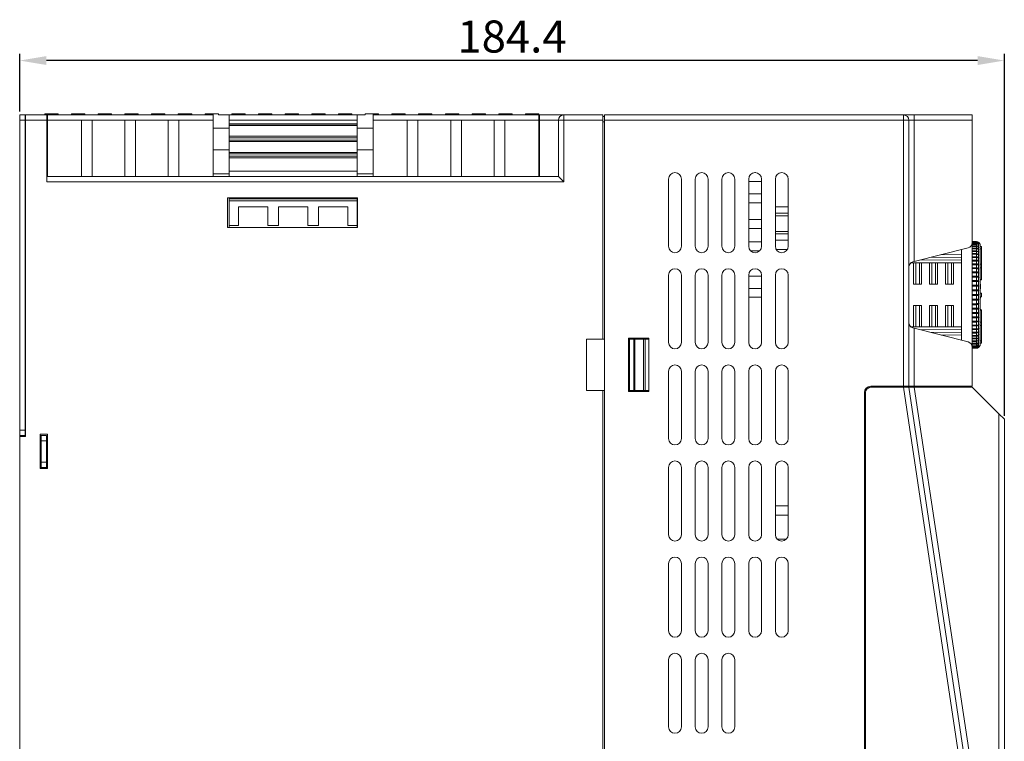
# Model space of a CAD drawing. Units: millimetres. Extents: x -1013 to 652, y 333 to 1502.
# Drawn here: x -152 to 33, y 855 to 990 of the extents above; entities that cross this region are included whole.
import ezdxf

# ---------------------------------------------------------------- set-up
doc = ezdxf.new("R2010")
doc.units = ezdxf.units.MM
doc.header["$LTSCALE"] = 23.1
doc.header["$MEASUREMENT"] = 0
doc.header["$PDSIZE"] = -5
doc.linetypes.add('CENTER2', pattern=[28.575, 19.05, -3.175, 3.175, -3.175])
doc.layers.get('0').update_dxf_attribs({"lineweight": 18})
doc.layers.add('标注线', color=1, linetype='Continuous', lineweight=15)
doc.dimstyles.new('ISO-25', dxfattribs={"dimtxt": 2.5, "dimasz": 2.5, "dimexe": 1.25, "dimexo": 0.625, "dimtad": 1, "dimdec": 1, "dimdsep": 46, "dimtxsty": 'Standard', "dimcen": 2.5, "dimclrd": 1, "dimclre": 1, "dimadec": 0, "dimazin": 0, "dimtfac": 1, "dimtdec": 1, "dimtmove": 0, "dimatfit": 3, "dimfxl": 0, "dimarcsym": 0})

# ---------------------------------------------------------------- blocks, each defined once
blk = doc.blocks.new('*D46')
at = {"layer": 'Defpoints', "color": 0}
for p in [(-151.8, 982.2), (-151.8, 972.01), (32.57, 915.01)]:
    blk.add_point(p, dxfattribs=at)
at = {"layer": '标注线', "color": 1, "linetype": 'CENTER2', "lineweight": -2}
for p, q in [((-151.8, 972.64), (-151.8, 983.45)), ((32.57, 915.64), (32.57, 983.45)), ((27.57, 982.2), (-146.8, 982.2))]:
    blk.add_line(p, q, dxfattribs=at)
at = {"layer": '标注线', "color": 1}
for points in [[(-146.8, 983.03), (-146.8, 981.37), (-151.8, 982.2)], [(27.57, 981.37), (27.57, 983.03), (32.57, 982.2)]]:
    blk.add_solid(points, dxfattribs=at)
at = {"layer": '标注线', "color": 0, "insert": (-59.62, 985.92), "char_height": 6, "attachment_point": 5}
blk.add_mtext('184.4', dxfattribs=at)

msp = doc.modelspace()

# ---------------------------------------------------------------- linework, layer by layer
at = {"lineweight": 15}
for p, q in [((-151.8, 971.01), (-151.8, 972.01)), ((-150.8, 972.01), (-151.8, 972.01)), ((-150.8, 971.01), (-150.8, 972.01)), ((-150.8, 972.01), (-150.7, 972.01)), ((-146.75, 972.01), (-150.7, 972.01)), ((-150.7, 971.01), (-150.7, 972.01)), ((-146.6, 972.21), (-147.1, 972.21)), ((-147.1, 972.21), (-147.1, 972.01)), ((-146.75, 971.01), (-146.75, 972.01)), ((-146.6, 972.21), (-146.6, 972.01)), ((-146.6, 972.21), (-144.6, 972.21)), ((-146.6, 971.01), (-146.6, 972.01)), ((-146.6, 972.01), (-144.6, 972.01)), ((-144.6, 972.21), (-144.6, 972.01)), ((-144.6, 972.01), (-142.1, 972.01)), ((-142.1, 972.21), (-142.1, 972.01)), ((-142.1, 972.21), (-139.6, 972.21)), ((-142.1, 972.01), (-139.6, 972.01)), ((-139.6, 972.21), (-139.6, 972.01)), ((-139.6, 972.01), (-137.1, 972.01)), ((-137.11, 972.21), (-137.1, 972.21)), ((-137.1, 972.21), (-134.6, 972.21)), ((-137.1, 972.21), (-137.1, 972.01)), ((-137.1, 972.01), (-134.6, 972.01)), ((-134.6, 972.21), (-134.6, 972.01)), ((-134.6, 972.01), (-132.1, 972.01)), ((-132.1, 972.21), (-129.6, 972.21)), ((-132.1, 972.21), (-132.1, 972.01)), ((-132.1, 972.01), (-129.6, 972.01)), ((-129.6, 972.21), (-129.6, 972.01)), ((-129.6, 972.01), (-127.1, 972.01)), ((-127.1, 972.21), (-127.1, 972.01)), ((-127.1, 972.21), (-124.6, 972.21)), ((-127.1, 972.01), (-124.6, 972.01)), ((-124.6, 972.21), (-124.6, 972.01)), ((-124.6, 972.01), (-122.1, 972.01)), ((-122.1, 972.21), (-119.6, 972.21)), ((-122.1, 972.21), (-122.1, 972.01)), ((-122.1, 972.01), (-119.6, 972.01)), ((-119.6, 972.21), (-119.6, 972.01)), ((-119.6, 972.01), (-117.1, 972.01)), ((-117.1, 972.21), (-117.1, 972.01)), ((-117.1, 972.21), (-115.6, 972.21)), ((-117.1, 972.01), (-115.6, 972.01)), ((-115.6, 972.21), (-115.6, 972.01)), ((-114.6, 972.21), (-115.6, 972.21)), ((-115.6, 971.01), (-115.6, 972.01)), ((-114.6, 972.01), (-114.6, 972.21)), ((-114.6, 972.01), (-112.6, 972.01)), ((-112.6, 971.01), (-112.6, 972.01)), ((-88.6, 972.01), (-112.6, 972.01)), ((-109.6, 972.21), (-112.1, 972.21)), ((-112.1, 972.21), (-112.1, 972.01)), ((-109.6, 972.01), (-109.6, 972.21)), ((-104.6, 972.21), (-107.1, 972.21)), ((-107.1, 972.21), (-107.1, 972.01)), ((-104.6, 972.01), (-104.6, 972.21)), ((-99.6, 972.21), (-102.1, 972.21)), ((-102.1, 972.21), (-102.1, 972.01)), ((-99.6, 972.01), (-99.6, 972.21)), ((-94.6, 972.21), (-97.1, 972.21)), ((-97.1, 972.21), (-97.1, 972.01)), ((-94.6, 972.01), (-94.6, 972.21)), ((-89.6, 972.21), (-92.1, 972.21)), ((-92.1, 972.21), (-92.1, 972.01)), ((-89.6, 972.01), (-89.6, 972.21)), ((-88.6, 972.01), (-88.6, 971.01)), ((-88.6, 972.01), (-87.1, 972.01)), ((-85.6, 972.21), (-87.1, 972.21)), ((-87.1, 972.21), (-87.1, 972.01)), ((-85.6, 972.21), (-85.6, 972.01)), ((-85.6, 972.21), (-84.6, 972.21)), ((-85.6, 971.01), (-85.6, 972.01)), ((-85.6, 972.01), (-84.6, 972.01)), ((-84.6, 972.21), (-84.6, 972.01)), ((-84.6, 972.01), (-82.1, 972.01)), ((-82.1, 972.21), (-79.6, 972.21)), ((-82.1, 972.21), (-82.1, 972.01)), ((-82.1, 972.01), (-79.6, 972.01)), ((-79.6, 972.21), (-79.6, 972.01)), ((-79.6, 972.01), (-77.1, 972.01)), ((-77.1, 972.21), (-74.6, 972.21)), ((-77.1, 972.21), (-77.1, 972.01)), ((-77.1, 972.01), (-74.6, 972.01)), ((-74.6, 972.21), (-74.6, 972.01)), ((-74.6, 972.01), (-72.1, 972.01)), ((-72.1, 972.21), (-72.1, 972.01)), ((-72.1, 972.21), (-69.6, 972.21)), ((-72.1, 972.01), (-69.6, 972.01)), ((-69.6, 972.21), (-69.6, 972.01)), ((-69.6, 972.01), (-67.1, 972.01)), ((-67.1, 972.21), (-64.6, 972.21)), ((-67.1, 972.21), (-67.1, 972.01)), ((-67.1, 972.01), (-64.6, 972.01)), ((-64.6, 972.21), (-64.6, 972.01)), ((-64.6, 972.01), (-62.1, 972.01)), ((-62.1, 972.21), (-62.1, 972.01)), ((-62.1, 972.21), (-59.6, 972.21)), ((-62.1, 972.01), (-59.6, 972.01)), ((-59.6, 972.21), (-59.6, 972.01)), ((-59.6, 972.01), (-57.1, 972.01)), ((-57.1, 972.21), (-57.1, 972.01)), ((-57.1, 972.21), (-54.6, 972.21)), ((-57.1, 972.01), (-54.6, 972.01)), ((-54.6, 972.21), (-54.6, 972.01)), ((-54.6, 972.01), (-54.6, 971.01)), ((-54.6, 972.01), (-54.45, 972.01)), ((-54.45, 972.01), (-49.94, 972.01)), ((-54.45, 971.01), (-54.45, 972.01)), ((-49.94, 972.01), (-42.6, 972.01)), ((-49.94, 971.01), (-49.94, 972.01)), ((-42.6, 972.01), (-42.6, 971.01)), ((-42.6, 971.71), (-42.3, 971.71)), ((13.7, 972.01), (-42.3, 972.01)), ((-42.3, 972.01), (-42.3, 971.01)), ((13.7, 972.01), (15.7, 972.01)), ((13.7, 972.01), (13.7, 971.01)), ((26.57, 972.01), (15.7, 972.01)), ((15.7, 972.01), (15.7, 971.01)), ((26.57, 972.01), (26.57, 971.01)), ((-151.8, 913.01), (-151.8, 971.01)), ((-150.8, 971.01), (-151.8, 971.01)), ((-150.8, 913.01), (-150.8, 971.01)), ((-150.7, 911.81), (-150.7, 971.01)), ((-146.75, 971.01), (-150.7, 971.01)), ((-146.75, 959.51), (-146.75, 971.01)), ((-146.6, 970.34), (-146.75, 970.34)), ((-146.6, 960.51), (-146.6, 971.01)), ((-146.6, 971.01), (-140.23, 971.01)), ((-140.23, 971.01), (-138.23, 971.01)), ((-140.23, 971.01), (-140.23, 960.51)), ((-138.23, 960.51), (-138.23, 971.01)), ((-138.23, 971.01), (-132.1, 971.01)), ((-132.1, 971.01), (-130.1, 971.01)), ((-132.1, 971.01), (-132.1, 960.51)), ((-130.1, 960.51), (-130.1, 971.01)), ((-130.1, 971.01), (-123.98, 971.01)), ((-123.98, 971.01), (-121.98, 971.01)), ((-123.98, 971.01), (-123.98, 960.51)), ((-121.98, 960.51), (-121.98, 971.01)), ((-121.98, 971.01), (-115.6, 971.01)), ((-115.6, 971.01), (-115.6, 960.51)), ((-112.6, 971.01), (-112.6, 970.33)), ((-88.6, 971.01), (-112.6, 971.01)), ((-112.6, 970.31), (-112.6, 970.33)), ((-112.6, 970.33), (-88.6, 970.33)), ((-112.6, 970.01), (-112.6, 970.31)), ((-88.6, 970.31), (-112.6, 970.31)), ((-112.6, 968.01), (-112.6, 970.01)), ((-88.6, 970.01), (-112.6, 970.01)), ((-88.6, 970.33), (-88.6, 971.01)), ((-88.6, 970.33), (-88.6, 970.31)), ((-88.6, 970.31), (-88.6, 970.01)), ((-88.6, 970.01), (-88.6, 968.01)), ((-85.6, 960.51), (-85.6, 971.01)), ((-85.6, 971.01), (-79.23, 971.01)), ((-79.23, 971.01), (-79.23, 960.51)), ((-79.23, 971.01), (-77.23, 971.01)), ((-77.23, 960.51), (-77.23, 971.01)), ((-77.23, 971.01), (-71.1, 971.01)), ((-71.1, 971.01), (-71.1, 960.51)), ((-71.1, 971.01), (-69.1, 971.01)), ((-69.1, 960.51), (-69.1, 971.01)), ((-69.1, 971.01), (-62.98, 971.01)), ((-62.98, 971.01), (-62.98, 960.51)), ((-62.98, 971.01), (-60.98, 971.01)), ((-60.98, 971.01), (-60.98, 960.51)), ((-60.98, 971.01), (-54.6, 971.01)), ((-54.6, 971.01), (-54.6, 960.51)), ((-54.6, 970.31), (-54.45, 970.31)), ((-54.45, 960.51), (-54.45, 971.01)), ((-54.45, 971.01), (-50.94, 971.01)), ((-50.94, 971.01), (-50.94, 960.51)), ((-50.94, 971.01), (-49.94, 971.01)), ((-49.94, 971.01), (-42.6, 971.01)), ((-49.94, 971.01), (-49.94, 959.51)), ((-42.6, 930.01), (-42.6, 971.01)), ((-42.3, 970.71), (-42.6, 970.71)), ((-42.3, 971.01), (-42.3, 723.01)), ((13.7, 971.01), (-42.3, 971.01)), ((14.7, 971.01), (13.7, 971.01)), ((13.7, 921.21), (13.7, 971.01)), ((14.7, 921.21), (14.7, 971.01)), ((14.7, 971.01), (15.7, 971.01)), ((15.7, 971.01), (26.57, 971.01)), ((15.7, 971.01), (15.7, 944.56)), ((26.57, 971.01), (26.57, 948.09)), ((-150.8, 969.51), (-150.7, 969.51)), ((-112.6, 969.51), (-115.6, 969.51)), ((-112.6, 967.71), (-112.6, 968.01)), ((-88.6, 968.01), (-112.6, 968.01)), ((-85.6, 969.51), (-88.6, 969.51)), ((-88.6, 968.01), (-88.6, 967.71)), ((-112.6, 967.31), (-112.6, 967.71)), ((-88.6, 967.71), (-112.6, 967.71)), ((-112.6, 967.01), (-112.6, 967.31)), ((-88.6, 967.31), (-112.6, 967.31)), ((-112.6, 965.01), (-112.6, 967.01)), ((-88.6, 967.01), (-112.6, 967.01)), ((-88.6, 967.71), (-88.6, 967.31)), ((-88.6, 967.31), (-88.6, 967.01)), ((-88.6, 967.01), (-88.6, 965.01)), ((-115.6, 965.51), (-112.6, 965.51)), ((-112.6, 965.51), (-115.6, 965.51)), ((-112.6, 964.71), (-112.6, 965.01)), ((-88.6, 965.01), (-112.6, 965.01)), ((-112.6, 964.31), (-112.6, 964.71)), ((-88.6, 964.71), (-112.6, 964.71)), ((-112.6, 964.01), (-112.6, 964.31)), ((-88.6, 964.31), (-112.6, 964.31)), ((-88.6, 965.51), (-85.6, 965.51)), ((-85.6, 965.51), (-88.6, 965.51)), ((-88.6, 965.01), (-88.6, 964.71)), ((-88.6, 964.71), (-88.6, 964.31)), ((-88.6, 964.31), (-88.6, 964.01)), ((-112.6, 961.51), (-112.6, 964.01)), ((-88.6, 964.01), (-112.6, 964.01)), ((-88.6, 964.01), (-88.6, 961.51)), ((-115.6, 961.01), (-112.6, 961.01)), ((-112.6, 960.51), (-112.6, 961.51)), ((-88.6, 961.51), (-112.6, 961.51)), ((-88.6, 961.51), (-88.6, 960.51)), ((-88.6, 961.01), (-85.6, 961.01)), ((-14.05, 961.21), (-14.16, 961.21)), ((-146.75, 960.51), (-50.94, 960.51)), ((-146.75, 959.51), (-49.94, 959.51)), ((-50.94, 960.51), (-49.94, 959.51)), ((-30.3, 947.41), (-30.3, 960.01)), ((-27.9, 960.01), (-27.9, 947.41)), ((-25.3, 947.41), (-25.3, 960.01)), ((-22.9, 960.01), (-22.9, 947.41)), ((-20.3, 947.41), (-20.3, 960.01)), ((-17.9, 960.01), (-17.9, 947.41)), ((-15.3, 947.41), (-15.3, 960.01)), ((-12.9, 959.53), (-15.3, 959.53)), ((-12.9, 960.01), (-12.9, 947.41)), ((-10.3, 947.41), (-10.3, 960.01)), ((-7.9, 960.01), (-7.9, 947.41)), ((-12.9, 957.27), (-15.3, 957.27)), ((-112.9, 950.91), (-112.9, 956.46)), ((-112.9, 956.46), (-88.58, 956.46)), ((-112.6, 956.31), (-112.6, 956.46)), ((-112.6, 955.9), (-112.6, 956.31)), ((-88.6, 956.31), (-112.6, 956.31)), ((-112.6, 951.31), (-112.6, 955.9)), ((-88.6, 955.9), (-112.6, 955.9)), ((-88.6, 956.46), (-88.6, 956.31)), ((-88.6, 955.9), (-88.6, 956.31)), ((-88.6, 951.31), (-88.6, 955.9)), ((-88.58, 956.46), (-88.58, 950.91)), ((-12.9, 955.57), (-15.3, 955.57)), ((-110.85, 951.31), (-110.85, 954.81)), ((-110.85, 954.81), (-105.35, 954.81)), ((-105.35, 954.81), (-105.35, 951.31)), ((-103.35, 951.31), (-103.35, 954.81)), ((-103.35, 954.81), (-97.85, 954.81)), ((-97.85, 954.81), (-97.85, 951.31)), ((-95.85, 951.31), (-95.85, 954.81)), ((-95.85, 954.81), (-90.35, 954.81)), ((-90.35, 954.81), (-90.35, 951.31)), ((-10.3, 953.59), (-7.9, 953.59)), ((-10.3, 953.59), (-7.9, 953.59)), ((-10.06, 954.81), (-7.9, 954.81)), ((-12.9, 952.45), (-15.3, 952.45)), ((-7.9, 953.1), (-10.3, 953.1)), ((-7.9, 953.1), (-10.3, 953.1)), ((-88.58, 950.91), (-112.9, 950.91)), ((-112.6, 950.91), (-112.6, 951.31)), ((-110.85, 951.31), (-112.6, 951.31)), ((-103.35, 951.31), (-105.35, 951.31)), ((-95.85, 951.31), (-97.85, 951.31)), ((-88.6, 951.31), (-90.35, 951.31)), ((-88.6, 950.91), (-88.6, 951.31)), ((-12.9, 950.77), (-15.3, 950.77)), ((-10.3, 950.21), (-7.9, 950.21)), ((-10.3, 950.21), (-7.9, 950.21)), ((-10.3, 949.73), (-7.9, 949.73)), ((-10.3, 949.73), (-7.9, 949.73)), ((-12.9, 948.28), (-15.3, 948.28)), ((-10.06, 948.56), (-7.9, 948.56)), ((27.36, 948.31), (26.57, 948.31)), ((26.57, 948.28), (27.36, 948.28)), ((27.36, 948.26), (26.57, 948.26)), ((26.57, 948.18), (27.36, 948.18)), ((27.36, 948.14), (26.57, 948.14)), ((26.57, 948.09), (26.57, 928.53)), ((26.57, 948), (27.36, 948)), ((27.36, 947.95), (26.57, 947.95)), ((26.57, 947.74), (27.36, 947.74)), ((27.36, 947.67), (26.57, 947.67)), ((27.36, 948.31), (27.36, 948.28)), ((27.36, 948.26), (27.36, 948.18)), ((27.36, 948.14), (27.36, 948)), ((27.36, 947.95), (27.36, 947.74)), ((27.36, 947.67), (27.36, 947.42)), ((27.76, 948.11), (27.71, 948.17)), ((27.71, 948.17), (27.71, 948.14)), ((27.71, 948.14), (27.76, 948.08)), ((27.76, 948.07), (27.71, 948.12)), ((27.71, 948.12), (27.71, 948.03)), ((27.71, 948.03), (27.76, 947.98)), ((27.76, 947.95), (27.71, 948)), ((27.71, 948), (27.71, 947.86)), ((27.71, 947.86), (27.76, 947.8)), ((27.76, 947.75), (27.71, 947.8)), ((27.76, 947.8), (27.71, 947.8)), ((27.71, 947.8), (27.71, 947.61)), ((27.76, 947.98), (27.73, 947.98)), ((27.76, 948.08), (27.75, 948.08)), ((28.07, 947.81), (27.77, 948.11)), ((28.07, 947.81), (28.07, 947.35)), ((-13.24, 946.58), (-14.97, 946.58)), ((-8.07, 946.81), (-10.05, 946.81)), ((15.7, 944.56), (25.81, 947.12)), ((24.57, 945.81), (20.76, 945.85)), ((24.57, 946.81), (24.57, 929.82)), ((26.57, 947.42), (27.36, 947.42)), ((27.36, 947.33), (26.57, 947.33)), ((26.57, 947.02), (27.36, 947.02)), ((27.36, 946.92), (26.57, 946.92)), ((26.57, 946.56), (27.36, 946.56)), ((27.36, 946.45), (26.57, 946.45)), ((26.57, 946.04), (27.36, 946.04)), ((27.36, 945.91), (26.57, 945.91)), ((27.36, 947.33), (27.36, 947.02)), ((27.36, 946.92), (27.36, 946.56)), ((27.36, 946.45), (27.36, 946.04)), ((27.36, 945.91), (27.36, 945.45)), ((27.76, 945.88), (27.53, 945.88)), ((27.76, 946.4), (27.59, 946.4)), ((27.76, 946.85), (27.64, 946.85)), ((27.76, 947.24), (27.67, 947.24)), ((27.76, 947.56), (27.69, 947.56)), ((27.71, 947.61), (27.76, 947.56)), ((27.76, 947.49), (27.71, 947.54)), ((27.71, 947.54), (27.71, 947.28)), ((27.71, 947.28), (27.76, 947.24)), ((27.76, 947.15), (27.71, 947.2)), ((27.71, 947.2), (27.71, 946.9)), ((27.71, 946.9), (27.76, 946.85)), ((27.76, 946.75), (27.71, 946.8)), ((27.71, 946.8), (27.71, 946.44)), ((27.71, 946.44), (27.76, 946.4)), ((27.76, 946.28), (27.71, 946.33)), ((27.71, 946.33), (27.71, 945.92)), ((27.71, 945.92), (27.76, 945.88)), ((28.32, 947.36), (28.07, 947.36)), ((28.07, 947.35), (28.07, 943.9)), ((28.07, 946.91), (28.32, 946.91)), ((28.32, 946.91), (28.32, 947.36)), ((28.32, 944.04), (28.32, 946.91)), ((15.57, 944.31), (15.07, 944.31)), ((15.45, 944.5), (15.7, 944.56)), ((15.57, 944.31), (15.97, 944.31)), ((15.57, 944.31), (15.57, 940.31)), ((15.97, 944.31), (16.67, 944.31)), ((15.97, 944.31), (15.97, 940.31)), ((16.67, 944.31), (17.07, 944.31)), ((16.67, 940.31), (16.67, 944.31)), ((24.57, 944.81), (16.94, 944.88)), ((18.57, 944.31), (17.07, 944.31)), ((17.07, 940.31), (17.07, 944.31)), ((18.57, 944.31), (18.97, 944.31)), ((18.57, 944.31), (18.57, 940.31)), ((24.57, 945.31), (18.85, 945.36)), ((18.97, 944.31), (19.67, 944.31)), ((18.97, 944.31), (18.97, 940.31)), ((19.67, 944.31), (20.07, 944.31)), ((19.67, 940.31), (19.67, 944.31)), ((21.57, 944.31), (20.07, 944.31)), ((20.07, 940.31), (20.07, 944.31)), ((21.57, 944.31), (21.97, 944.31)), ((21.57, 944.31), (21.57, 940.31)), ((21.97, 944.31), (22.67, 944.31)), ((21.97, 940.31), (21.97, 944.31)), ((23.07, 944.31), (22.67, 944.31)), ((22.67, 944.31), (22.67, 940.31)), ((24.57, 944.31), (23.07, 944.31)), ((23.07, 944.31), (23.07, 940.31)), ((26.57, 945.45), (27.36, 945.45)), ((27.36, 945.31), (26.57, 945.31)), ((26.57, 944.82), (27.36, 944.82)), ((27.76, 944.69), (26.57, 944.69)), ((27.36, 944.66), (26.57, 944.66)), ((26.57, 944.13), (27.36, 944.13)), ((27.76, 944.02), (26.57, 944.02)), ((27.76, 945.31), (27.36, 945.31)), ((27.36, 945.31), (27.36, 944.82)), ((27.36, 944.66), (27.36, 944.13)), ((27.76, 945.76), (27.71, 945.8)), ((27.71, 945.8), (27.71, 945.35)), ((27.71, 945.35), (27.76, 945.31)), ((27.76, 945.17), (27.71, 945.21)), ((27.71, 945.21), (27.71, 944.72)), ((27.71, 944.72), (27.76, 944.69)), ((27.76, 944.53), (27.71, 944.57)), ((27.71, 944.57), (27.71, 944.05)), ((27.71, 944.05), (27.76, 944.02)), ((28.32, 944.04), (28.07, 944.04)), ((28.32, 943.41), (28.32, 944.04)), ((27.36, 943.97), (26.57, 943.97)), ((26.57, 943.4), (27.36, 943.4)), ((27.76, 943.3), (26.57, 943.3)), ((27.36, 943.23), (26.57, 943.23)), ((26.57, 942.63), (27.36, 942.63)), ((27.76, 942.54), (26.57, 942.54)), ((27.36, 942.45), (26.57, 942.45)), ((27.36, 943.97), (27.36, 943.4)), ((27.36, 943.23), (27.36, 942.63)), ((27.36, 942.45), (27.36, 941.83)), ((27.76, 943.85), (27.71, 943.88)), ((27.71, 943.88), (27.71, 943.33)), ((27.71, 943.33), (27.76, 943.3)), ((27.76, 943.13), (27.71, 943.15)), ((27.71, 943.15), (27.71, 942.57)), ((27.71, 942.57), (27.76, 942.54)), ((27.76, 942.36), (27.71, 942.39)), ((27.71, 942.39), (27.71, 941.78)), ((28.07, 943.9), (28.07, 938.31)), ((28.07, 943.41), (28.32, 943.41)), ((28.32, 941.17), (28.32, 943.41)), ((-30.3, 929.41), (-30.3, 942.01)), ((-27.9, 942.01), (-27.9, 929.41)), ((-25.3, 929.41), (-25.3, 942.01)), ((-22.9, 942.01), (-22.9, 929.41)), ((-20.3, 929.41), (-20.3, 942.01)), ((-17.9, 942.01), (-17.9, 929.41)), ((-15.3, 929.41), (-15.3, 942.01)), ((-12.9, 941.81), (-15.3, 941.81)), ((-12.9, 942.01), (-12.9, 929.41)), ((-10.3, 929.41), (-10.3, 942.01)), ((-7.9, 942.01), (-7.9, 929.41)), ((15.57, 940.31), (15.97, 940.31)), ((15.97, 940.31), (16.67, 940.31)), ((17.07, 940.31), (16.67, 940.31)), ((18.57, 940.31), (18.97, 940.31)), ((18.97, 940.31), (19.67, 940.31)), ((20.07, 940.31), (19.67, 940.31)), ((21.57, 940.31), (21.97, 940.31)), ((22.67, 940.31), (21.97, 940.31)), ((22.67, 940.31), (23.07, 940.31)), ((26.57, 941.83), (27.36, 941.83)), ((27.76, 941.76), (26.57, 941.76)), ((27.36, 941.64), (26.57, 941.64)), ((26.57, 941), (27.36, 941)), ((27.76, 940.95), (26.57, 940.95)), ((27.36, 940.8), (26.57, 940.8)), ((27.36, 941.64), (27.36, 941)), ((27.36, 940.8), (27.36, 940.15)), ((27.71, 941.78), (27.76, 941.76)), ((27.76, 941.57), (27.71, 941.59)), ((27.71, 941.59), (27.71, 940.96)), ((27.71, 940.96), (27.76, 940.95)), ((27.76, 940.75), (27.71, 940.77)), ((27.71, 940.77), (27.71, 940.12)), ((28.32, 941.17), (28.07, 941.17)), ((28.32, 941.11), (28.07, 941.11)), ((28.08, 941.08), (28.08, 941.11)), ((28.08, 940.33), (28.08, 939.45)), ((28.32, 941.11), (28.32, 941.17)), ((-12.9, 939.52), (-15.3, 939.52)), ((26.57, 940.15), (27.36, 940.15)), ((27.76, 940.11), (26.57, 940.11)), ((27.36, 939.95), (26.57, 939.95)), ((27.36, 939.28), (26.57, 939.28)), ((27.76, 939.27), (26.57, 939.27)), ((26.57, 939.08), (27.36, 939.08)), ((27.36, 939.95), (27.36, 939.28)), ((27.36, 939.08), (27.36, 938.41)), ((27.71, 940.12), (27.76, 940.11)), ((27.76, 939.92), (27.71, 939.92)), ((27.71, 939.92), (27.71, 939.27)), ((27.71, 939.27), (27.76, 939.27)), ((27.76, 939.07), (27.71, 939.07)), ((27.71, 939.07), (27.71, 938.41)), ((28.32, 938.66), (28.07, 938.66)), ((28.32, 938.66), (28.32, 937.96)), ((-12.9, 937.87), (-15.3, 937.87)), ((26.57, 938.41), (27.36, 938.41)), ((27.36, 938.21), (26.57, 938.21)), ((27.36, 937.54), (26.57, 937.54)), ((26.57, 937.36), (27.76, 937.36)), ((26.57, 937.34), (27.36, 937.34)), ((26.57, 936.67), (27.36, 936.67)), ((27.36, 938.41), (27.71, 938.41)), ((27.71, 938.21), (27.36, 938.21)), ((27.36, 938.21), (27.36, 937.54)), ((27.36, 937.34), (27.36, 936.67)), ((27.71, 938.41), (27.76, 938.41)), ((27.76, 938.21), (27.71, 938.21)), ((27.71, 938.21), (27.71, 937.55)), ((27.71, 937.55), (27.76, 937.56)), ((27.76, 937.36), (27.71, 937.35)), ((27.71, 937.35), (27.71, 936.7)), ((27.71, 936.7), (27.76, 936.71)), ((28.07, 938.31), (28.07, 932.73)), ((28.32, 937.96), (28.07, 937.96)), ((28.08, 937.96), (28.08, 937.88)), ((28.08, 937.88), (28.08, 937.69)), ((15.57, 932.31), (15.57, 936.31)), ((15.97, 936.31), (15.57, 936.31)), ((15.97, 936.31), (16.67, 936.31)), ((15.97, 932.31), (15.97, 936.31)), ((16.67, 936.31), (17.07, 936.31)), ((16.67, 936.31), (16.67, 932.31)), ((17.07, 936.31), (17.07, 932.31)), ((18.57, 932.31), (18.57, 936.31)), ((18.97, 936.31), (18.57, 936.31)), ((18.97, 936.31), (19.67, 936.31)), ((18.97, 932.31), (18.97, 936.31)), ((19.67, 936.31), (20.07, 936.31)), ((19.67, 936.31), (19.67, 932.31)), ((20.07, 936.31), (20.07, 932.31)), ((21.97, 936.31), (21.57, 936.31)), ((21.57, 936.31), (21.57, 932.31)), ((22.67, 936.31), (21.97, 936.31)), ((21.97, 936.31), (21.97, 932.31)), ((23.07, 936.31), (22.67, 936.31)), ((22.67, 932.31), (22.67, 936.31)), ((23.07, 932.31), (23.07, 936.31)), ((27.76, 936.51), (26.57, 936.51)), ((27.36, 936.48), (26.57, 936.48)), ((26.57, 935.82), (27.36, 935.82)), ((27.76, 935.68), (26.57, 935.68)), ((27.36, 935.63), (26.57, 935.63)), ((26.57, 934.99), (27.36, 934.99)), ((27.76, 934.87), (26.57, 934.87)), ((27.36, 934.8), (26.57, 934.8)), ((27.36, 936.48), (27.36, 935.82)), ((27.36, 935.63), (27.36, 934.99)), ((27.36, 934.8), (27.36, 934.18)), ((27.76, 936.51), (27.71, 936.5)), ((27.71, 936.5), (27.71, 935.86)), ((27.71, 935.86), (27.76, 935.87)), ((27.76, 935.68), (27.71, 935.67)), ((27.71, 935.67), (27.71, 935.04)), ((27.71, 935.04), (27.76, 935.05)), ((27.76, 934.87), (27.71, 934.85)), ((27.71, 934.85), (27.71, 934.24)), ((28.32, 935.52), (28.07, 935.52)), ((28.32, 935.45), (28.07, 935.45)), ((28.08, 935.67), (28.08, 935.52)), ((28.32, 935.45), (28.32, 935.52)), ((28.32, 933.22), (28.32, 935.45)), ((26.57, 934.18), (27.36, 934.18)), ((27.76, 934.08), (26.57, 934.08)), ((27.36, 934), (26.57, 934)), ((26.57, 933.4), (27.36, 933.4)), ((27.76, 933.33), (26.57, 933.33)), ((27.36, 933.23), (26.57, 933.23)), ((27.36, 934), (27.36, 933.4)), ((27.36, 933.23), (27.36, 932.66)), ((27.71, 934.24), (27.76, 934.26)), ((27.76, 934.08), (27.71, 934.06)), ((27.71, 934.06), (27.71, 933.47)), ((27.71, 933.47), (27.76, 933.5)), ((27.76, 933.33), (27.71, 933.3)), ((27.71, 933.3), (27.71, 932.74)), ((28.32, 933.22), (28.07, 933.22)), ((28.32, 932.58), (28.32, 933.22)), ((15.07, 932.31), (15.57, 932.31)), ((15.45, 932.12), (15.7, 932.06)), ((15.97, 932.31), (15.57, 932.31)), ((15.7, 932.06), (25.81, 929.5)), ((15.7, 921.21), (15.7, 932.06)), ((16.67, 932.31), (15.97, 932.31)), ((17.07, 932.31), (16.67, 932.31)), ((24.57, 931.81), (16.94, 931.75)), ((17.07, 932.31), (18.57, 932.31)), ((18.97, 932.31), (18.57, 932.31)), ((24.57, 931.31), (18.85, 931.26)), ((19.67, 932.31), (18.97, 932.31)), ((20.07, 932.31), (19.67, 932.31)), ((20.07, 932.31), (21.57, 932.31)), ((21.57, 932.31), (21.97, 932.31)), ((21.97, 932.31), (22.67, 932.31)), ((23.07, 932.31), (22.67, 932.31)), ((23.07, 932.31), (24.57, 932.31)), ((26.57, 932.66), (27.36, 932.66)), ((27.76, 932.61), (26.57, 932.61)), ((27.36, 932.49), (26.57, 932.49)), ((26.57, 931.96), (27.36, 931.96)), ((27.76, 931.94), (26.57, 931.94)), ((27.36, 931.81), (26.57, 931.81)), ((26.57, 931.31), (27.36, 931.31)), ((27.36, 931.17), (26.57, 931.17)), ((27.36, 932.49), (27.36, 931.96)), ((27.36, 931.81), (27.36, 931.31)), ((27.76, 931.31), (27.36, 931.31)), ((27.36, 931.17), (27.36, 930.72)), ((27.71, 932.74), (27.76, 932.77)), ((27.76, 932.61), (27.71, 932.58)), ((27.71, 932.58), (27.71, 932.06)), ((27.71, 932.06), (27.76, 932.09)), ((27.76, 931.94), (27.71, 931.9)), ((27.71, 931.9), (27.71, 931.42)), ((27.71, 931.42), (27.76, 931.45)), ((27.76, 931.31), (27.71, 931.27)), ((27.71, 931.27), (27.71, 930.83)), ((28.07, 932.73), (28.07, 929.28)), ((28.32, 932.58), (28.07, 932.58)), ((28.32, 929.72), (28.32, 932.58)), ((-45.7, 920.41), (-45.7, 930.01)), ((-45.7, 930.01), (-42.6, 930.01)), ((-42.3, 930.01), (-42.6, 930.01)), ((-37.8, 930.21), (-34, 930.21)), ((-37.8, 920.21), (-37.8, 930.21)), ((-37.8, 930.01), (-37.7, 930.01)), ((-37.7, 930.01), (-37.6, 930.01)), ((-37.7, 920.41), (-37.7, 930.01)), ((-37.6, 930.01), (-36.82, 930.01)), ((-37.6, 920.41), (-37.6, 930.01)), ((-36.82, 930.01), (-36.6, 930.01)), ((-36.82, 920.41), (-36.82, 930.01)), ((-36.6, 930.01), (-34.98, 930.01)), ((-36.6, 920.41), (-36.6, 930.01)), ((-36.2, 930.01), (-36.2, 930.21)), ((-34.98, 930.01), (-34.7, 930.01)), ((-34.98, 920.41), (-34.98, 930.01)), ((-34.7, 930.01), (-34, 930.01)), ((-34.7, 920.41), (-34.7, 930.01)), ((-34, 930.21), (-34, 920.21)), ((20.76, 930.78), (24.57, 930.81)), ((26.57, 930.72), (27.36, 930.72)), ((27.36, 930.59), (26.57, 930.59)), ((26.57, 930.18), (27.36, 930.18)), ((27.36, 930.06), (26.57, 930.06)), ((26.57, 929.7), (27.36, 929.7)), ((27.36, 929.6), (26.57, 929.6)), ((26.57, 929.29), (27.36, 929.29)), ((27.36, 930.59), (27.36, 930.18)), ((27.36, 930.06), (27.36, 929.7)), ((27.36, 929.6), (27.36, 929.29)), ((27.76, 930.74), (27.53, 930.74)), ((27.76, 930.23), (27.59, 930.23)), ((27.76, 929.78), (27.64, 929.78)), ((27.76, 929.39), (27.67, 929.39)), ((27.71, 930.83), (27.76, 930.87)), ((27.76, 930.74), (27.71, 930.7)), ((27.71, 930.7), (27.71, 930.3)), ((27.71, 930.3), (27.76, 930.34)), ((27.76, 930.23), (27.71, 930.18)), ((27.71, 930.18), (27.71, 929.83)), ((27.71, 929.83), (27.76, 929.88)), ((27.76, 929.78), (27.71, 929.73)), ((27.71, 929.73), (27.71, 929.42)), ((27.71, 929.42), (27.76, 929.47)), ((27.76, 929.39), (27.71, 929.34)), ((27.71, 929.34), (27.71, 929.09)), ((28.32, 929.72), (28.07, 929.72)), ((28.07, 929.28), (28.07, 928.81)), ((28.32, 929.26), (28.07, 929.26)), ((28.32, 929.26), (28.32, 929.72)), ((27.36, 929.21), (26.57, 929.21)), ((26.57, 928.95), (27.36, 928.95)), ((27.36, 928.88), (26.57, 928.88)), ((26.57, 928.68), (27.36, 928.68)), ((27.36, 928.63), (26.57, 928.63)), ((26.57, 921.21), (26.57, 928.53)), ((26.57, 928.48), (27.36, 928.48)), ((27.36, 928.45), (26.57, 928.45)), ((26.57, 928.36), (27.36, 928.36)), ((27.36, 928.34), (26.57, 928.34)), ((26.57, 928.31), (27.36, 928.31)), ((27.36, 929.21), (27.36, 928.95)), ((27.36, 928.88), (27.36, 928.68)), ((27.36, 928.63), (27.36, 928.48)), ((27.36, 928.45), (27.36, 928.36)), ((27.36, 928.34), (27.36, 928.31)), ((27.76, 929.07), (27.69, 929.07)), ((27.71, 929.09), (27.76, 929.14)), ((27.76, 929.07), (27.71, 929.02)), ((27.71, 929.02), (27.71, 928.82)), ((27.71, 928.82), (27.76, 928.87)), ((27.76, 928.82), (27.71, 928.77)), ((27.76, 928.82), (27.71, 928.82)), ((27.71, 928.77), (27.71, 928.63)), ((27.71, 928.63), (27.76, 928.68)), ((27.76, 928.64), (27.71, 928.59)), ((27.71, 928.59), (27.71, 928.51)), ((27.71, 928.51), (27.76, 928.56)), ((27.76, 928.54), (27.71, 928.49)), ((27.71, 928.46), (27.76, 928.51)), ((27.71, 928.49), (27.71, 928.46)), ((27.76, 928.64), (27.73, 928.64)), ((27.76, 928.54), (27.75, 928.54)), ((27.77, 928.51), (28.07, 928.81)), ((-30.3, 911.41), (-30.3, 924.01)), ((-27.9, 924.01), (-27.9, 911.41)), ((-25.3, 911.41), (-25.3, 924.01)), ((-22.9, 924.01), (-22.9, 911.41)), ((-20.3, 911.41), (-20.3, 924.01)), ((-17.9, 924.01), (-17.9, 911.41)), ((-15.3, 911.41), (-15.3, 924.01)), ((-12.9, 924.01), (-12.9, 911.41)), ((-10.3, 911.41), (-10.3, 924.01)), ((-7.9, 924.01), (-7.9, 911.41)), ((-42.6, 920.41), (-45.7, 920.41)), ((-42.3, 920.41), (-42.6, 920.41)), ((-42.6, 852.41), (-42.6, 920.41)), ((-37.7, 920.41), (-37.8, 920.41)), ((-34, 920.21), (-37.8, 920.21)), ((-37.6, 920.41), (-37.7, 920.41)), ((-36.82, 920.41), (-37.6, 920.41)), ((-36.6, 920.41), (-36.82, 920.41)), ((-34.98, 920.41), (-36.6, 920.41)), ((-34.7, 920.41), (-34.98, 920.41)), ((-34, 920.41), (-34.7, 920.41)), ((6.37, 803.1), (6.37, 920.01)), ((6.57, 920.01), (6.57, 803.01)), ((7.27, 920.97), (7.27, 921.17)), ((13.7, 921.21), (7.57, 921.21)), ((7.57, 921.01), (7.57, 921.21)), ((13.68, 921.01), (7.57, 921.01)), ((9.57, 921.21), (9.57, 921.01)), ((13.68, 921.01), (14.7, 921.01)), ((31.57, 801.94), (13.68, 921.01)), ((14.7, 921.21), (13.7, 921.21)), ((15.7, 921.21), (14.7, 921.21)), ((14.7, 921.01), (15.71, 921.01)), ((32.55, 802.09), (14.7, 921.01)), ((26.57, 921.21), (15.7, 921.21)), ((15.71, 921.01), (26.57, 921.01)), ((15.71, 921.01), (31.57, 815.41)), ((19.97, 921.01), (19.97, 921.21)), ((21.97, 921.01), (21.97, 921.21)), ((31.57, 916.01), (26.57, 921.01)), ((32.57, 915.01), (31.57, 916.01)), ((31.57, 815.41), (31.57, 916.01)), ((32.57, 815.41), (32.57, 915.01)), ((-151.8, 912.01), (-151.8, 913.01)), ((-150.8, 913.01), (-151.8, 913.01)), ((-150.8, 912.01), (-150.8, 913.01)), ((-151.8, 911.81), (-151.8, 912.01)), ((-150.8, 912.01), (-151.8, 912.01)), ((-150.7, 911.81), (-151.8, 911.81)), ((-151.8, 911.81), (-151.8, 762.21)), ((-150.7, 912.01), (-150.8, 912.01)), ((-148, 905.81), (-148, 912.21)), ((-148, 912.21), (-146.6, 912.21)), ((-147.8, 912.01), (-148, 912.01)), ((-147.8, 911.01), (-147.8, 912.01)), ((-147.8, 912.01), (-146.8, 912.01)), ((-147.8, 907.01), (-147.8, 911.01)), ((-147.8, 911.01), (-146.8, 911.01)), ((-146.8, 912.01), (-146.8, 911.01)), ((-146.8, 911.01), (-146.8, 907.01)), ((-146.6, 912.21), (-146.6, 905.81)), ((-147.8, 906.01), (-148, 906.01)), ((-146.6, 905.81), (-148, 905.81)), ((-146.8, 907.01), (-147.8, 907.01)), ((-147.8, 907.01), (-147.8, 906.01)), ((-147.8, 906.01), (-146.8, 906.01)), ((-146.8, 907.01), (-146.8, 906.01)), ((-146.8, 905.81), (-146.8, 906.01)), ((-30.3, 893.41), (-30.3, 906.01)), ((-27.9, 906.01), (-27.9, 893.41)), ((-25.3, 893.41), (-25.3, 906.01)), ((-22.9, 906.01), (-22.9, 893.41)), ((-20.3, 893.41), (-20.3, 906.01)), ((-17.9, 906.01), (-17.9, 893.41)), ((-15.3, 893.41), (-15.3, 906.01)), ((-12.9, 906.01), (-12.9, 893.41)), ((-10.3, 893.41), (-10.3, 906.01)), ((-7.9, 906.01), (-7.9, 893.41)), ((-10.05, 898.81), (-7.9, 898.81)), ((-7.9, 897.06), (-10.06, 897.06)), ((-9.95, 892.56), (-8.26, 892.56)), ((-30.3, 875.41), (-30.3, 888.01)), ((-27.9, 888.01), (-27.9, 875.41)), ((-25.3, 875.41), (-25.3, 888.01)), ((-22.9, 888.01), (-22.9, 875.41)), ((-20.3, 875.41), (-20.3, 888.01)), ((-17.9, 888.01), (-17.9, 875.41)), ((-15.3, 875.41), (-15.3, 888.01)), ((-12.9, 888.01), (-12.9, 875.41)), ((-10.3, 875.41), (-10.3, 888.01)), ((-7.9, 888.01), (-7.9, 875.41)), ((-30.3, 870.01), (-30.3, 857.41)), ((-27.9, 857.41), (-27.9, 870.01)), ((-25.3, 870.01), (-25.3, 857.41)), ((-22.9, 857.41), (-22.9, 870.01)), ((-20.3, 870.01), (-20.3, 857.41)), ((-17.9, 857.41), (-17.9, 870.01))]:
    msp.add_line(p, q, dxfattribs=at)
for centre, radius, start, end in [((-49.94, 971.01), 1, 90, 180), ((13.7, 971.01), 1, 0, 90), ((-29.1, 960.01), 1.2, 0, 180), ((-24.1, 960.01), 1.2, 0, 180), ((-19.1, 960.01), 1.2, 0, 180), ((-14.1, 960.01), 1.2, 0, 180), ((-9.1, 960.01), 1.2, 0, 180), ((-10.05, 953.94), 0.88, 90.6241, 106.5045), ((-10.05, 947.69), 0.88, 90.6241, 106.5045), ((25.57, 948.09), 1, 284.1838, 0), ((27.36, 947.81), 0.5, 44.9983, 89.9997), ((27.36, 947.78), 0.501, 45.1339, 90.0183), ((27.36, 947.76), 0.501, 45.1339, 90.0183), ((27.36, 947.67), 0.504, 45.5415, 90.0733), ((27.36, 947.64), 0.504, 45.5415, 90.0733), ((27.36, 947.49), 0.509, 46.2237, 90.1616), ((27.36, 947.44), 0.509, 46.2237, 90.1616), ((27.36, 947.23), 0.517, 47.1843, 90.2784), ((27.36, 947.16), 0.517, 47.1843, 90.2784), ((27.69, 948.07), 0.0747, 353.303, 6.697), ((-29.1, 947.41), 1.2, 180, 0), ((-24.1, 947.41), 1.2, 180, 0), ((-19.1, 947.41), 1.2, 180, 0), ((-14.1, 947.41), 1.2, 180, 0), ((-9.1, 947.41), 1.2, 180, 0), ((-10.05, 947.69), 0.88, 263.999, 270), ((27.36, 946.89), 0.527, 48.4286, 90.4167), ((27.36, 946.81), 0.527, 48.4286, 90.4167), ((27.36, 946.48), 0.541, 49.9622, 90.5681), ((27.36, 946.38), 0.541, 49.9622, 90.5681), ((27.37, 946), 0.56, 51.7912, 90.7225), ((27.37, 945.89), 0.56, 51.7912, 90.7225), ((27.37, 945.45), 0.585, 53.9207, 90.8685), ((27.37, 945.32), 0.585, 53.9207, 90.8685), ((15.7, 943.53), 1, 104.1838, 180), ((27.37, 944.84), 0.619, 56.3543, 90.9942), ((27.37, 944.69), 0.619, 56.3543, 90.9942), ((27.37, 944.15), 0.664, 59.0924, 91.0878), ((27.37, 944), 0.664, 59.0924, 91.0878), ((27.37, 943.4), 0.726, 62.1312, 91.138), ((-29.1, 942.01), 1.2, 0, 180), ((-24.1, 942.01), 1.2, 0, 180), ((-19.1, 942.01), 1.2, 0, 180), ((-14.1, 942.01), 1.2, 0, 180), ((-9.1, 942.01), 1.2, 0, 180), ((27.37, 943.24), 0.726, 62.1312, 91.138), ((27.37, 942.59), 0.813, 65.4612, 91.1358), ((27.37, 942.41), 0.813, 65.4612, 91.1358), ((27.38, 941.69), 0.94, 69.0654, 91.0751), ((27.38, 941.51), 0.94, 69.0654, 91.0751), ((27.38, 940.69), 1.14, 72.9185, 90.9539), ((27.38, 940.5), 1.14, 72.9185, 90.9539), ((27.38, 939.52), 1.48, 76.986, 90.7752), ((27.38, 939.32), 1.48, 76.986, 90.7752), ((27.38, 937.97), 2.18, 81.2243, 90.5472), ((27.38, 937.77), 2.18, 81.2243, 90.5472), ((27.38, 934.97), 4.31, 85.5816, 90.2832), ((27.38, 934.77), 4.31, 85.5816, 90.2832), ((27.38, 941.85), 4.31, 269.7168, 274.4184), ((27.38, 941.65), 4.31, 269.7168, 274.4184), ((27.38, 938.86), 2.18, 269.4528, 278.7757), ((27.38, 938.66), 2.18, 269.4528, 278.7757), ((27.38, 937.3), 1.48, 269.2248, 283.014), ((27.38, 937.11), 1.48, 269.2248, 283.014), ((27.38, 936.13), 1.14, 269.0461, 287.0815), ((27.38, 935.94), 1.14, 269.0461, 287.0815), ((15.7, 933.09), 1, 180, 255.8162), ((27.38, 935.12), 0.94, 268.9249, 290.9346), ((27.38, 934.94), 0.94, 268.9249, 290.9346), ((27.37, 934.21), 0.813, 268.8642, 294.5388), ((27.37, 934.04), 0.813, 268.8642, 294.5388), ((27.37, 933.38), 0.726, 268.862, 297.8688), ((27.37, 933.22), 0.726, 268.862, 297.8688), ((27.37, 932.62), 0.664, 268.9122, 300.9076), ((27.37, 932.47), 0.664, 268.9122, 300.9076), ((27.37, 931.93), 0.619, 269.0058, 303.6457), ((27.37, 931.79), 0.619, 269.0058, 303.6457), ((-29.1, 929.41), 1.2, 180, 0), ((-24.1, 929.41), 1.2, 180, 0), ((-19.1, 929.41), 1.2, 180, 0), ((-14.1, 929.41), 1.2, 180, 0), ((-9.1, 929.41), 1.2, 180, 0), ((25.57, 928.53), 1, 0, 75.8162), ((27.37, 931.3), 0.585, 269.1315, 306.0793), ((27.37, 931.17), 0.585, 269.1315, 306.0793), ((27.37, 930.74), 0.56, 269.2775, 308.2088), ((27.37, 930.62), 0.56, 269.2775, 308.2088), ((27.36, 930.24), 0.541, 269.4319, 310.0378), ((27.36, 930.14), 0.541, 269.4319, 310.0378), ((27.36, 929.82), 0.527, 269.5833, 311.5714), ((27.36, 929.73), 0.527, 269.5833, 311.5714), ((27.36, 929.47), 0.517, 269.7216, 312.8157), ((27.36, 929.4), 0.517, 269.7216, 312.8157), ((27.36, 929.19), 0.509, 269.8384, 313.7763), ((27.36, 929.14), 0.509, 269.8384, 313.7763), ((27.36, 928.99), 0.504, 269.9267, 314.4585), ((27.36, 928.95), 0.504, 269.9267, 314.4585), ((27.36, 928.86), 0.501, 269.9817, 314.8661), ((27.36, 928.84), 0.501, 269.9817, 314.8661), ((27.36, 928.81), 0.5, 270.0003, 315.0017), ((27.69, 928.55), 0.0747, 353.303, 6.697), ((-29.1, 924.01), 1.2, 0, 180), ((-24.1, 924.01), 1.2, 0, 180), ((-19.1, 924.01), 1.2, 0, 180), ((-14.1, 924.01), 1.2, 0, 180), ((-9.1, 924.01), 1.2, 0, 180), ((7.57, 920.01), 1.2, 90, 180), ((7.57, 920.01), 1, 90, 180), ((-29.1, 911.41), 1.2, 180, 0), ((-24.1, 911.41), 1.2, 180, 0), ((-19.1, 911.41), 1.2, 180, 0), ((-14.1, 911.41), 1.2, 180, 0), ((-9.1, 911.41), 1.2, 180, 0), ((-29.1, 906.01), 1.2, 0, 180), ((-24.1, 906.01), 1.2, 0, 180), ((-19.1, 906.01), 1.2, 0, 180), ((-14.1, 906.01), 1.2, 0, 180), ((-9.1, 906.01), 1.2, 0, 180), ((-10.05, 897.93), 0.88, 90, 106.5045), ((-10.05, 897.93), 0.88, 253.4955, 269.3767), ((-29.1, 893.41), 1.2, 180, 0), ((-24.1, 893.41), 1.2, 180, 0), ((-19.1, 893.41), 1.2, 180, 0), ((-14.1, 893.41), 1.2, 180, 0), ((-9.1, 893.41), 1.2, 180, 0), ((-29.1, 888.01), 1.2, 0, 180), ((-24.1, 888.01), 1.2, 0, 180), ((-19.1, 888.01), 1.2, 0, 180), ((-14.1, 888.01), 1.2, 0, 180), ((-9.1, 888.01), 1.2, 0, 180), ((-29.1, 875.41), 1.2, 180, 0), ((-24.1, 875.41), 1.2, 180, 0), ((-19.1, 875.41), 1.2, 180, 0), ((-14.1, 875.41), 1.2, 180, 0), ((-9.1, 875.41), 1.2, 180, 0), ((-29.1, 870.01), 1.2, 0, 180), ((-24.1, 870.01), 1.2, 0, 180), ((-19.1, 870.01), 1.2, 0, 180), ((-29.1, 857.41), 1.2, 180, 0), ((-24.1, 857.41), 1.2, 180, 0), ((-19.1, 857.41), 1.2, 180, 0)]:
    msp.add_arc(centre, radius, start, end, dxfattribs=at)
for points in [[(27.77, 948.11), (27.77, 948.11), (27.76, 948.11), (27.76, 948.11), (27.76, 948.11), (27.77, 948.11), (27.77, 948.11)], [(27.76, 928.51), (27.76, 928.51), (27.77, 928.51), (27.77, 928.51), (27.77, 928.51), (27.76, 928.51), (27.76, 928.51)]]:
    msp.add_open_spline(points, degree=3, knots=[0, 0, 0, 0, 1, 1, 1, 1.00051, 1.00051, 1.00051, 1.00051], dxfattribs=at)
for points in [[(27.76, 947.98), (27.77, 947.97), (27.77, 947.96), (27.76, 947.95)], [(27.76, 947.8), (27.77, 947.79), (27.77, 947.77), (27.76, 947.75)], [(27.76, 947.56), (27.77, 947.53), (27.77, 947.51), (27.76, 947.49)], [(27.76, 947.24), (27.77, 947.21), (27.77, 947.18), (27.76, 947.15)], [(27.76, 946.85), (27.77, 946.82), (27.77, 946.78), (27.76, 946.75)], [(27.76, 946.4), (27.77, 946.36), (27.77, 946.32), (27.76, 946.28)], [(27.76, 945.88), (27.77, 945.84), (27.77, 945.8), (27.76, 945.76)], [(27.76, 945.31), (27.77, 945.27), (27.77, 945.22), (27.76, 945.17)], [(27.76, 944.69), (27.77, 944.64), (27.77, 944.59), (27.76, 944.53)], [(27.76, 944.02), (27.77, 943.96), (27.77, 943.91), (27.76, 943.85)], [(27.76, 943.3), (27.77, 943.24), (27.77, 943.18), (27.76, 943.13)], [(27.76, 942.54), (27.77, 942.48), (27.77, 942.42), (27.76, 942.36)], [(27.76, 941.76), (27.77, 941.7), (27.77, 941.63), (27.76, 941.57)], [(27.76, 940.95), (27.77, 940.88), (27.77, 940.82), (27.76, 940.75)], [(27.76, 940.11), (27.77, 940.05), (27.77, 939.98), (27.76, 939.92)], [(27.76, 939.27), (27.77, 939.2), (27.77, 939.13), (27.76, 939.07)], [(27.76, 938.41), (27.77, 938.35), (27.77, 938.28), (27.76, 938.21)], [(27.76, 937.56), (27.77, 937.49), (27.77, 937.42), (27.76, 937.36)], [(27.76, 936.71), (27.77, 936.64), (27.77, 936.58), (27.76, 936.51)], [(27.76, 935.87), (27.77, 935.81), (27.77, 935.74), (27.76, 935.68)], [(27.76, 935.05), (27.77, 934.99), (27.77, 934.93), (27.76, 934.87)], [(27.76, 934.26), (27.77, 934.2), (27.77, 934.14), (27.76, 934.08)], [(27.76, 933.5), (27.77, 933.44), (27.77, 933.38), (27.76, 933.33)], [(27.76, 932.77), (27.77, 932.72), (27.77, 932.66), (27.76, 932.61)], [(27.76, 932.09), (27.77, 932.04), (27.77, 931.99), (27.76, 931.94)], [(27.76, 931.45), (27.77, 931.41), (27.77, 931.36), (27.76, 931.31)], [(27.76, 930.87), (27.77, 930.83), (27.77, 930.78), (27.76, 930.74)], [(27.76, 930.34), (27.77, 930.3), (27.77, 930.27), (27.76, 930.23)], [(27.76, 929.88), (27.77, 929.84), (27.77, 929.81), (27.76, 929.78)], [(27.76, 929.47), (27.77, 929.44), (27.77, 929.42), (27.76, 929.39)], [(27.76, 929.14), (27.77, 929.11), (27.77, 929.09), (27.76, 929.07)], [(27.76, 928.87), (27.77, 928.85), (27.77, 928.84), (27.76, 928.82)], [(27.76, 928.68), (27.77, 928.67), (27.77, 928.66), (27.76, 928.64)]]:
    msp.add_open_spline(points, degree=3, dxfattribs=at)

# ---------------------------------------------------------------- dimensions: what is measured, and where the dimension line sits
at = {"layer": '标注线', "color": 0, "linetype": 'CENTER2'}
dim = msp.add_linear_dim(base=(-151.8, 982.2), p1=(32.57, 915.01), p2=(-151.8, 972.01), dimstyle='ISO-25', override={"dimtxt": 6, "dimasz": 5, "dimfxl": 0.66}, dxfattribs=at)
dim.commit()
dim.dimension.update_dxf_attribs({"geometry": '*D46', "text_midpoint": (-59.62, 985.92)})

doc.saveas('drawing.dxf')
